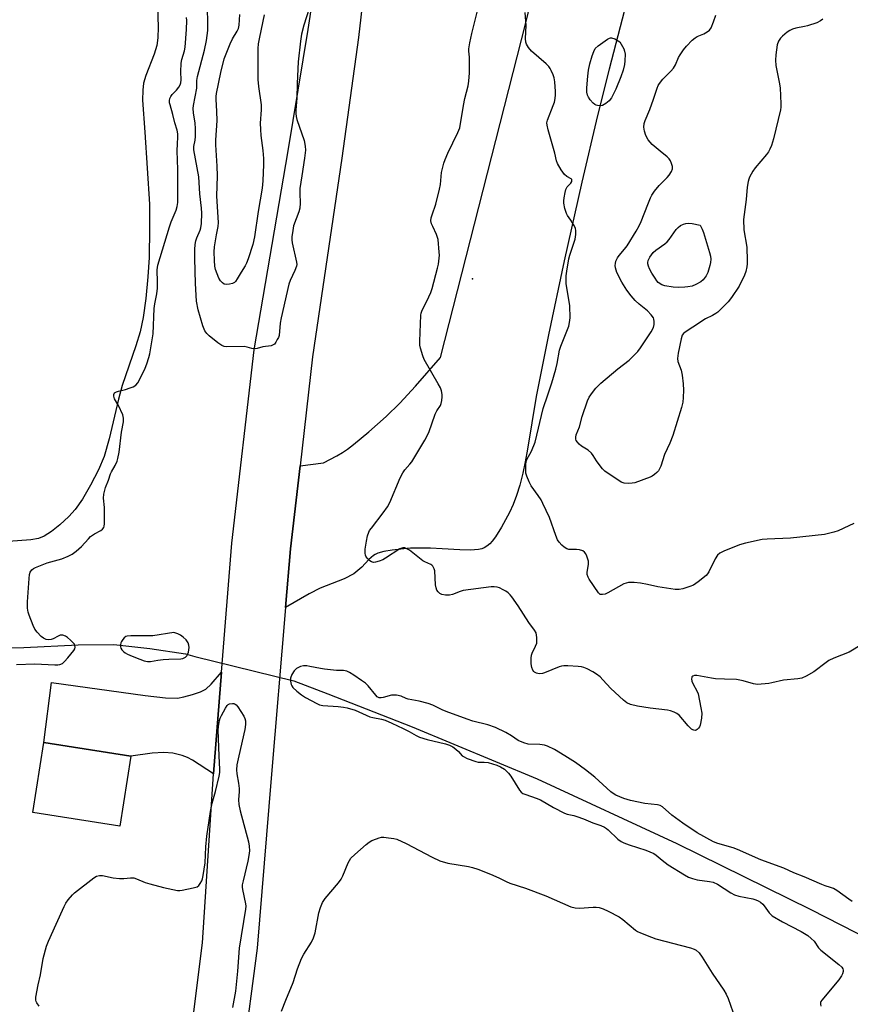
# Model space of a CAD drawing. Units: inches. Extents: x 1213766 to 1219766, y 505458 to 509459.
# Drawn here: x 1214648 to 1214954, y 506909 to 507271 of the extents above; entities that cross this region are included whole.
import ezdxf

# ---------------------------------------------------------------- set-up
doc = ezdxf.new("R2010")
doc.units = ezdxf.units.IN
doc.header["$MEASUREMENT"] = 0
for name, color, linetype in [('BLDG-Footprint', 5, 'Continuous'), ('ELEV-Spot Elevation', 7, 'Continuous'), ('HYDRO-Hidden Single Line Stream', 5, 'Continuous'), ('HYDRO-Single Line Stream', 4, 'Continuous'), ('HYDRO-Water Body', 4, 'Continuous'), ('TRANS-Driveway', 251, 'Continuous'), ('TRANS-Road', 130, 'Continuous'), ('Undefined', 1, 'Continuous')]:
    doc.layers.add(name, color=color, linetype=linetype)

msp = doc.modelspace()

# ---------------------------------------------------------------- linework, layer by layer
at = {"layer": 'BLDG-Footprint', "elevation": 187.58}
msp.add_lwpolyline([(1214688.76, 506999.86), (1214684.71, 506974.1), (1214652.66, 506979.14), (1214656.71, 507004.9)], close=True, dxfattribs=at)
at = {"layer": 'ELEV-Spot Elevation'}
msp.add_point((1214814.46, 507175.49, 188.8), dxfattribs=at)
at = {"layer": 'HYDRO-Hidden Single Line Stream'}
msp.add_line((1214712.24, 507036.53), (1214748.7, 507027.52), dxfattribs=at)
at = {"layer": 'HYDRO-Single Line Stream'}
for points in [[(1214483.77, 507035.88), (1214569.54, 507038.93), (1214649.31, 507039.86), (1214669.31, 507040.84), (1214682.5, 507040.89), (1214695.67, 507039.39), (1214708.86, 507037.53), (1214712.24, 507036.53)], [(1214748.7, 507027.52), (1214761.22, 507022.74), (1214792.32, 507010.65), (1214838.21, 506991.51), (1214889.62, 506967.72), (1214939.04, 506943.46), (1214988.9, 506917.92), (1215018.86, 506905.68), (1215042.88, 506895.13), (1215046.74, 506893.06), (1215050.39, 506890.59), (1215054.73, 506886.83)]]:
    msp.add_lwpolyline(points, dxfattribs=at)
at = {"layer": 'HYDRO-Water Body'}
msp.add_polyline3d([(1214698.24, 507283.41, 0), (1214698.77, 507268.04, 0), (1214698.64, 507264.08, 0), (1214698.24, 507261.25, 0), (1214697.29, 507258.15, 0), (1214694.26, 507250.32, 0), (1214693.43, 507247.48, 0), (1214693.09, 507244.85, 0), (1214693.04, 507241.15, 0), (1214693.85, 507229.39, 0), (1214695.55, 507202.91, 0), (1214695.64, 507194.02, 0), (1214695.44, 507183.33, 0), (1214695, 507176.15, 0), (1214694.21, 507168.26, 0), (1214693.22, 507161.25, 0), (1214692.15, 507155.89, 0), (1214690.62, 507150.8, 0), (1214685.55, 507136.21, 0), (1214684.22, 507131.21, 0), (1214680.73, 507116.52, 0), (1214678.85, 507110.14, 0), (1214676.78, 507105.16, 0), (1214673.93, 507099.52, 0), (1214670.95, 507094.44, 0), (1214668.22, 507090.57, 0), (1214665.88, 507088.02, 0), (1214662.56, 507084.97, 0), (1214659.47, 507082.51, 0), (1214656.84, 507080.78, 0), (1214654.74, 507079.96, 0), (1214651.93, 507079.41, 0), (1214640.22, 507078.57, 0)], dxfattribs=at)
at = {"layer": 'TRANS-Driveway'}
msp.add_lwpolyline([(1214870.47, 507274.26), (1214864.71, 507252.57), (1214860.44, 507235.56), (1214854.67, 507211.01), (1214848.21, 507182.13), (1214842.39, 507154.79), (1214837.86, 507132.13), (1214834.7, 507112.76), (1214833.85, 507108.14), (1214832.95, 507103.92), (1214831.85, 507099.54), (1214830.69, 507095.7), (1214829.47, 507092.44), (1214828.09, 507089.49), (1214825.2, 507084.07), (1214822.96, 507080.5), (1214821.76, 507078.95), (1214820.79, 507077.89), (1214819.8, 507077.05), (1214818.81, 507076.47), (1214817.94, 507076.16), (1214816.64, 507075.88), (1214815.18, 507075.71), (1214813.59, 507075.64), (1214809.86, 507075.71), (1214803.35, 507076.14), (1214799, 507076.32), (1214795.08, 507076.38), (1214791.63, 507076.31), (1214789.19, 507076.14), (1214784.87, 507075.64), (1214781.8, 507075.09), (1214779.66, 507074.47), (1214778.63, 507074.02), (1214777.98, 507073.63), (1214776.27, 507072.13), (1214773.77, 507069.39), (1214770.82, 507066.93), (1214767.19, 507065.06), (1214758.38, 507061.62), (1214754.35, 507059.56), (1214745.68, 507054.55), (1214747.52, 507076.11), (1214751.03, 507106.7), (1214759.61, 507107.71), (1214764.5, 507110.29), (1214766.6, 507111.5), (1214768.47, 507112.78), (1214770.72, 507114.5), (1214776.29, 507119.11), (1214782.71, 507124.85), (1214787.71, 507129.69), (1214793.52, 507135.98), (1214802.65, 507146.46), (1214834.08, 507269.61), (1214849.59, 507333.9)], dxfattribs=at)
msp.add_lwpolyline([(1214719.18, 506993.31), (1214711.43, 506998.32), (1214709.53, 506999.33), (1214707.65, 507000.07), (1214704.16, 507000.97), (1214700.89, 507001.12), (1214696.59, 507000.89), (1214688.76, 506999.86), (1214656.71, 507004.9), (1214659.51, 507026.98), (1214694, 507022.18), (1214701.52, 507021.25), (1214705.93, 507021.2), (1214708.29, 507021.6), (1214711.4, 507022.46), (1214714.34, 507023.52), (1214716.3, 507024.46), (1214718.35, 507026.26), (1214722.14, 507030.71)], close=True, dxfattribs=at)
at = {"layer": 'TRANS-Road'}
for points in [[(1214784.57, 507369.12), (1214772.48, 507264.22), (1214766.41, 507219.85), (1214755.63, 507146.74), (1214751.03, 507106.7), (1214747.52, 507076.11), (1214745.68, 507054.55), (1214740.32, 506991.78), (1214735.21, 506929.19), (1214724.71, 506849.23)], [(1214645.94, 506427.57), (1214652.99, 506493.29), (1214665.74, 506594.89), (1214666.19, 506598.2), (1214670.1, 506626.63), (1214671.12, 506634.11), (1214673.26, 506649.69), (1214679.96, 506698.48), (1214705.21, 506852.05), (1214715.1, 506931.1), (1214719.18, 506993.31), (1214722.14, 507030.71), (1214725.91, 507078.2), (1214734.08, 507149.34), (1214746.63, 507222.5), (1214754, 507267.16), (1214759.67, 507304.28)]]:
    msp.add_lwpolyline(points, dxfattribs=at)
at = {"layer": 'Undefined'}
for points, elevation in [([(1214755.35, 507278.12), (1214752.36, 507268.76), (1214751.52, 507265.5), (1214751.12, 507262.93), (1214750.36, 507255.29), (1214749.98, 507247.36), (1214749.81, 507241.96), (1214749.47, 507237.48), (1214749.45, 507236.23), (1214749.55, 507235.19), (1214749.81, 507234.09), (1214752.54, 507226.3), (1214752.91, 507224.28), (1214753.01, 507222.81), (1214752.68, 507219.85), (1214751.63, 507213.38), (1214750.98, 507208.66), (1214750.9, 507206.94), (1214751.01, 507203.23), (1214750.89, 507201.49), (1214750.5, 507200.11), (1214748.64, 507194.91), (1214748.31, 507193.22), (1214748.01, 507190.96), (1214747.99, 507189.83), (1214748.16, 507188.7), (1214749.74, 507181.55), (1214749.79, 507180.69), (1214749.71, 507180.14), (1214749.14, 507178.53), (1214747.33, 507174.88), (1214746.84, 507173.51), (1214744.02, 507161.08), (1214743.72, 507159.1), (1214743.28, 507154.6), (1214743.02, 507153.83), (1214742.64, 507153.07), (1214742.06, 507152.1), (1214741.56, 507151.46), (1214741.17, 507151.13), (1214740.43, 507150.85), (1214737.35, 507150.44), (1214735.25, 507149.81), (1214734.43, 507149.71), (1214733.3, 507149.84), (1214731.56, 507150.36), (1214730.46, 507150.54), (1214723.86, 507150.47), (1214723.04, 507150.57), (1214722.22, 507150.86), (1214720.77, 507151.86), (1214717.51, 507154.51), (1214716.64, 507155.3), (1214715.92, 507156.3), (1214715.21, 507158.18), (1214713.47, 507164.03), (1214712.95, 507167.18), (1214712.48, 507173.76), (1214712.27, 507182.91), (1214712.27, 507186.26), (1214712.42, 507188.11), (1214712.68, 507189.44), (1214712.97, 507190.5), (1214714.22, 507193.34), (1214714.5, 507194.17), (1214714.69, 507195.86), (1214714.81, 507199.59), (1214714.69, 507201.44), (1214714.06, 507206.67), (1214713.77, 507213.04), (1214711.9, 507222.88), (1214711.92, 507224.12), (1214712.37, 507226.47), (1214712.54, 507227.84), (1214712.57, 507230.71), (1214712.45, 507232.75), (1214711.76, 507236.47), (1214711.65, 507238.08), (1214711.8, 507239.25), (1214712.98, 507245.6), (1214713.07, 507246.73), (1214713.04, 507248.48), (1214713.2, 507249.88), (1214715.88, 507259.63), (1214716.55, 507263.13), (1214717.01, 507266.84), (1214717.08, 507268.85), (1214716.98, 507275.82)], 188), ([(1214957.81, 507040.95), (1214953.09, 507038.11), (1214947.45, 507035.85), (1214945.57, 507034.97), (1214944.59, 507034.3), (1214940.1, 507030.84), (1214937.27, 507029.25), (1214935.67, 507028.55), (1214934.26, 507028.29), (1214928.87, 507027.81), (1214924.66, 507026.75), (1214923.51, 507026.54), (1214919.35, 507026.2), (1214917.92, 507026.39), (1214914.06, 507027.54), (1214911.66, 507028.05), (1214907.26, 507028.12), (1214903.85, 507028.27), (1214902.38, 507028.49), (1214897.06, 507029.51), (1214896.22, 507029.49), (1214895.53, 507029.25), (1214895.22, 507028.96), (1214895.14, 507028.76), (1214895.1, 507028.28), (1214895.24, 507027.47), (1214895.63, 507026.37), (1214897.08, 507023.83), (1214897.51, 507022.76), (1214898.55, 507017.61), (1214898.86, 507015.6), (1214898.75, 507013.83), (1214898.24, 507011.17), (1214898.04, 507010.67), (1214897.67, 507010.07), (1214897.17, 507009.58), (1214896.77, 507009.36), (1214896.36, 507009.28), (1214895.95, 507009.34), (1214895.54, 507009.49), (1214895.09, 507009.78), (1214893.88, 507010.98), (1214890.54, 507014.86), (1214889.65, 507015.57), (1214888.66, 507016.03), (1214887.34, 507016.47), (1214886.24, 507016.71), (1214879.92, 507017.42), (1214875.21, 507018.16), (1214872.64, 507018.85), (1214871.28, 507019.41), (1214869.99, 507020.4), (1214865.36, 507024.69), (1214862.49, 507027.95), (1214861.45, 507028.95), (1214860.14, 507029.93), (1214858.75, 507030.81), (1214856.71, 507031.91), (1214855.4, 507032.49), (1214854.56, 507032.69), (1214853.38, 507032.81), (1214849.53, 507033.05), (1214848.07, 507033.05), (1214847.23, 507032.9), (1214846.42, 507032.64), (1214841.03, 507030.52), (1214840.23, 507030.27), (1214839.23, 507030.14), (1214838.46, 507030.19), (1214837.98, 507030.31), (1214837.35, 507030.67), (1214837, 507031.01), (1214836.71, 507031.43), (1214836.32, 507032.42), (1214836.12, 507033.83), (1214836.1, 507035.87), (1214836.22, 507036.98), (1214836.45, 507037.76), (1214837.71, 507040.31), (1214838.1, 507041.36), (1214838.2, 507042.23), (1214838.17, 507043.42), (1214838.08, 507044.3), (1214837.88, 507045.14), (1214837.31, 507046.14), (1214835.19, 507049.01), (1214831.27, 507055.18), (1214828.93, 507058.49), (1214828.38, 507059.15), (1214827.59, 507059.87), (1214826.71, 507060.5), (1214825.7, 507061.08), (1214824.4, 507061.7), (1214823.59, 507061.98), (1214822.48, 507062.17), (1214821.33, 507062.18), (1214811.06, 507060.72), (1214809.92, 507060.41), (1214807.14, 507059.35), (1214806.01, 507059.04), (1214804.58, 507059.02), (1214803.19, 507059.28), (1214802.49, 507059.69), (1214801.89, 507060.28), (1214801.38, 507060.95), (1214801.04, 507061.7), (1214800.87, 507062.81), (1214800.6, 507067.98), (1214800.42, 507068.79), (1214799.91, 507069.69), (1214799.56, 507070.08), (1214799.15, 507070.38), (1214796.91, 507071.31), (1214796.17, 507071.72), (1214791.33, 507075.56), (1214790.35, 507076.16), (1214789.57, 507076.43), (1214788.79, 507076.5), (1214787.78, 507076.14), (1214782.42, 507072.64), (1214781.42, 507072.11), (1214780.11, 507071.58), (1214778.79, 507071.16), (1214778.03, 507071.06), (1214777.34, 507071.28), (1214776.71, 507071.74), (1214775.73, 507072.72), (1214775.25, 507073.37), (1214775.05, 507073.81), (1214774.92, 507074.53), (1214775.01, 507075.97), (1214775.44, 507078.9), (1214775.87, 507080.86), (1214776.3, 507082.21), (1214776.62, 507082.84), (1214777.25, 507083.77), (1214781.63, 507089.3), (1214783.24, 507091.6), (1214784.03, 507093.17), (1214787.9, 507102.17), (1214788.8, 507104.05), (1214789.59, 507105.17), (1214791.44, 507107.2), (1214792.14, 507108.11), (1214796.95, 507116.05), (1214798.38, 507118.9), (1214800.67, 507125.61), (1214801.34, 507126.84), (1214802.66, 507128.83), (1214802.94, 507129.59), (1214803.17, 507130.67), (1214803.32, 507132.05), (1214803.29, 507132.87), (1214803.03, 507134.22), (1214802.65, 507135.31), (1214801.89, 507136.87), (1214796.71, 507145.8), (1214796.16, 507147.14), (1214795.35, 507149.92), (1214795.13, 507151.05), (1214795.08, 507152.51), (1214795.5, 507162.04), (1214795.63, 507162.85), (1214796, 507163.91), (1214797.69, 507167.21), (1214799.14, 507170.46), (1214799.67, 507171.84), (1214801.64, 507179.37), (1214801.91, 507180.79), (1214802.21, 507183.03), (1214802.28, 507184.16), (1214802.24, 507185.31), (1214801.85, 507189.89), (1214801.63, 507190.71), (1214801.23, 507191.76), (1214799.83, 507194.66), (1214799.42, 507195.72), (1214799.19, 507196.81), (1214799.29, 507197.89), (1214799.57, 507198.97), (1214800.98, 507202.95), (1214802.33, 507208.39), (1214802.67, 507210.13), (1214803.12, 507214.59), (1214803.91, 507218.03), (1214804.4, 507219.37), (1214805.44, 507221.71), (1214809.11, 507229.24), (1214809.75, 507231.04), (1214811.11, 507239.21), (1214811.66, 507241.75), (1214812.84, 507246.51), (1214813.13, 507248.15), (1214813.34, 507251.22), (1214813.38, 507255.57), (1214813.34, 507257.01), (1214813.1, 507259.17), (1214813.09, 507260.02), (1214813.46, 507262.33), (1214814.23, 507265.78), (1214816.54, 507275.03)], 188), ([(1214954.79, 507085.45), (1214953.01, 507084.51), (1214949.07, 507082.71), (1214947.41, 507082.2), (1214944, 507081.4), (1214931.52, 507080.04), (1214922.97, 507079.68), (1214921.02, 507079.53), (1214914.93, 507078.24), (1214912.69, 507077.53), (1214906.97, 507075.28), (1214906.18, 507074.93), (1214905.44, 507074.5), (1214904.69, 507073.76), (1214903.74, 507072.45), (1214901.41, 507067.67), (1214900.96, 507066.92), (1214900.41, 507066.28), (1214897.48, 507063.93), (1214895.82, 507062.79), (1214894.44, 507062.21), (1214891.91, 507061.43), (1214890.5, 507061.13), (1214889.08, 507061.18), (1214882.71, 507062.17), (1214878.84, 507063), (1214876.29, 507063.44), (1214873.96, 507063.67), (1214871.91, 507063.7), (1214870.98, 507063.52), (1214870.19, 507063.19), (1214864.25, 507059.93), (1214863.24, 507059.48), (1214862.29, 507059.25), (1214861.87, 507059.26), (1214861.51, 507059.36), (1214860.84, 507059.92), (1214857.41, 507064.89), (1214856.99, 507065.64), (1214856.73, 507066.62), (1214856.7, 507067.41), (1214857.17, 507070.45), (1214857.16, 507071.54), (1214856.94, 507072.36), (1214856.53, 507073.44), (1214856.17, 507074.22), (1214855.73, 507074.9), (1214855.13, 507075.34), (1214853.89, 507075.73), (1214852.79, 507075.85), (1214850.44, 507075.81), (1214849.92, 507075.9), (1214849.22, 507076.15), (1214848.24, 507076.75), (1214847.34, 507077.48), (1214846.4, 507078.53), (1214845.75, 507079.44), (1214845.08, 507080.96), (1214842.8, 507087.61), (1214840.4, 507092.84), (1214839.71, 507094.1), (1214838.64, 507095.75), (1214836.05, 507099.23), (1214835.29, 507100.76), (1214834.46, 507102.89), (1214834.16, 507103.98), (1214834.06, 507105.12), (1214834.1, 507107.14), (1214834.23, 507108.27), (1214834.45, 507108.97), (1214836.16, 507112.09), (1214837.49, 507115.35), (1214840.54, 507127.73), (1214842.14, 507132.8), (1214843.69, 507137.21), (1214845.12, 507142.26), (1214845.61, 507144.35), (1214846.47, 507149.25), (1214846.96, 507150.66), (1214849.24, 507156.21), (1214849.87, 507158.08), (1214850.23, 507159.42), (1214850.37, 507161.15), (1214850.28, 507165.56), (1214848.98, 507173.7), (1214848.89, 507174.85), (1214848.93, 507176.56), (1214849.14, 507178.27), (1214849.94, 507182.8), (1214850.31, 507184.2), (1214852.21, 507190.08), (1214852.51, 507191.81), (1214852.56, 507193.23), (1214852.36, 507194.02), (1214851.86, 507195.03), (1214850.67, 507196.98), (1214849.43, 507198.78), (1214849.05, 507199.49), (1214848.48, 507201.37), (1214848.11, 507203.3), (1214848.1, 507204.15), (1214848.22, 507205.28), (1214848.53, 507207.27), (1214848.8, 507208.36), (1214849.02, 507208.86), (1214849.31, 507209.27), (1214850.71, 507210.63), (1214851.01, 507211.23), (1214851.07, 507211.82), (1214851.01, 507211.99), (1214850.73, 507212.29), (1214849.13, 507213.14), (1214848.3, 507213.85), (1214847.12, 507215.54), (1214845.77, 507217.84), (1214845.41, 507218.86), (1214844.78, 507221.67), (1214842.31, 507230.29), (1214841.91, 507231.98), (1214841.85, 507232.81), (1214842.06, 507233.87), (1214844.2, 507239.18), (1214844.6, 507240.47), (1214844.87, 507241.83), (1214845.03, 507243.21), (1214845.03, 507244.38), (1214844.76, 507247.96), (1214844.53, 507249.43), (1214844.17, 507250.51), (1214843.47, 507252.08), (1214843.07, 507252.84), (1214842.58, 507253.53), (1214841.53, 507254.56), (1214836.16, 507259.23), (1214835.07, 507260.56), (1214834.34, 507261.76), (1214834.11, 507262.52), (1214833.98, 507263.83), (1214834.23, 507268.62), (1214833.83, 507273.42)], 190), ([(1214646.64, 507033.53), (1214653.35, 507033.78), (1214660.71, 507033.39), (1214661.86, 507033.41), (1214662.64, 507033.54), (1214663.52, 507033.94), (1214664.37, 507034.68), (1214665.54, 507035.96), (1214667.74, 507038.64), (1214668.07, 507039.27), (1214668.23, 507039.94), (1214668.15, 507040.55), (1214667.95, 507040.97), (1214667.41, 507041.63), (1214666.56, 507042.45), (1214665.44, 507043.42), (1214664.74, 507043.92), (1214663.75, 507044.28), (1214662.74, 507044.29), (1214661.95, 507044.02), (1214660.14, 507043.05), (1214659.35, 507042.72), (1214658.33, 507042.6), (1214657.58, 507042.7), (1214656.6, 507043.19), (1214655.7, 507043.89), (1214654.29, 507045.4), (1214653.4, 507046.58), (1214652.76, 507047.88), (1214651.25, 507051.69), (1214650.93, 507052.81), (1214650.72, 507054.28), (1214650.65, 507055.47), (1214650.68, 507056.65), (1214651.27, 507065.23), (1214651.44, 507066.69), (1214651.7, 507067.48), (1214652.3, 507068.35), (1214652.91, 507068.87), (1214653.66, 507069.27), (1214657.91, 507070.91), (1214663.31, 507072.4), (1214665.67, 507073.4), (1214667.18, 507074.18), (1214668.6, 507075.25), (1214670.61, 507077.01), (1214673.11, 507079.8), (1214673.94, 507080.61), (1214675.31, 507081.58), (1214677.74, 507082.8), (1214678.34, 507083.31), (1214678.77, 507083.94), (1214678.92, 507084.47), (1214679.02, 507085.33), (1214679.09, 507089.82), (1214679.03, 507091.3), (1214678.68, 507094.79), (1214678.75, 507096.22), (1214679.39, 507098.69), (1214680.51, 507101.4), (1214681.26, 507103.69), (1214681.62, 507104.46), (1214682.99, 507106.77), (1214683.65, 507108.33), (1214684, 507109.4), (1214684.38, 507111.71), (1214685.24, 507119.08), (1214685.98, 507122.79), (1214685.97, 507124.24), (1214685.73, 507125.36), (1214684.21, 507128.8), (1214682.75, 507131.32), (1214682.43, 507132.29), (1214682.44, 507132.89), (1214682.74, 507133.51), (1214683.41, 507133.92), (1214684.17, 507134.16), (1214686.8, 507134.76), (1214688.52, 507135.29), (1214689.6, 507135.75), (1214690.53, 507136.38), (1214691.27, 507137.23), (1214692, 507138.48), (1214694, 507142.61), (1214694.65, 507144.2), (1214695.32, 507146.45), (1214695.66, 507147.88), (1214696.92, 507155.25), (1214697.33, 507164.59), (1214697.57, 507166.24), (1214698.28, 507169.96), (1214698.49, 507171.97), (1214698.59, 507174.26), (1214698.47, 507178.81), (1214698.66, 507180.51), (1214702.9, 507194.58), (1214703.61, 507196.46), (1214705.41, 507200.68), (1214705.75, 507202.08), (1214705.97, 507203.5), (1214706.06, 507207.84), (1214706.03, 507215.74), (1214705.83, 507222.54), (1214705.88, 507225.09), (1214706.05, 507227.63), (1214706.03, 507228.75), (1214705.8, 507230.11), (1214704.94, 507232.83), (1214704.17, 507235.97), (1214703.16, 507239.51), (1214703.01, 507240.24), (1214702.98, 507241.01), (1214703.1, 507241.81), (1214703.41, 507242.56), (1214703.92, 507243.23), (1214705.5, 507244.92), (1214706.37, 507245.98), (1214706.93, 507246.88), (1214707.14, 507247.55), (1214707.21, 507248.7), (1214707.1, 507251.63), (1214707.26, 507254.78), (1214707.49, 507256.17), (1214708.44, 507259.34), (1214708.72, 507260.72), (1214709.25, 507267.2), (1214709.34, 507270.51), (1214709.23, 507271.55)], 186), ([(1214737.85, 507272.63), (1214736.02, 507264.43), (1214735.63, 507261.95), (1214735.52, 507260.24), (1214735.46, 507248.75), (1214735.73, 507246.17), (1214736.71, 507239.46), (1214736.74, 507237.59), (1214736.38, 507232.71), (1214736.42, 507230.44), (1214736.59, 507228.15), (1214737.36, 507222.68), (1214737.58, 507219.69), (1214737.57, 507217.47), (1214737.34, 507211.54), (1214737.12, 507208.77), (1214735.59, 507200.24), (1214734.26, 507190.89), (1214733.58, 507188.12), (1214731.95, 507182.86), (1214731.31, 507181.24), (1214730.81, 507180.24), (1214729.29, 507177.9), (1214727.87, 507175.4), (1214727.25, 507174.48), (1214726.87, 507174.11), (1214726.13, 507173.75), (1214725.01, 507173.48), (1214723.88, 507173.38), (1214723.12, 507173.54), (1214722.48, 507173.95), (1214721.74, 507174.69), (1214721.15, 507175.65), (1214720.45, 507177.26), (1214719.86, 507178.9), (1214719.64, 507180.1), (1214719.47, 507182.19), (1214719.39, 507185.41), (1214719.46, 507187.17), (1214720.2, 507191.6), (1214720.88, 507194.76), (1214721, 507196.16), (1214720.42, 507205.82), (1214720.6, 507213.4), (1214720.55, 507216.96), (1214720.07, 507222.8), (1214719.99, 507224.79), (1214720.02, 507226.49), (1214720.44, 507233.76), (1214720.4, 507236.97), (1214720.12, 507241.51), (1214720.12, 507242.54), (1214720.28, 507243.7), (1214721.8, 507251.37), (1214723.08, 507256.34), (1214725.25, 507261.96), (1214726.15, 507263.79), (1214727.88, 507266.54), (1214728.35, 507267.62), (1214728.62, 507268.75), (1214728.81, 507272.65)], 190), ([(1214943.41, 507271.01), (1214942.53, 507270.33), (1214941.2, 507269.7), (1214937.81, 507268.52), (1214936.66, 507268.24), (1214933.5, 507267.7), (1214932.19, 507267.28), (1214931.25, 507266.82), (1214930.33, 507266.21), (1214928.58, 507264.79), (1214927.8, 507263.99), (1214927.11, 507262.84), (1214926.66, 507261.55), (1214926.07, 507257.89), (1214925.98, 507255.93), (1214926.12, 507253.95), (1214927.38, 507247.86), (1214927.71, 507245.68), (1214927.96, 507239.8), (1214927.94, 507238.62), (1214927.84, 507237.62), (1214925.2, 507226.93), (1214924.46, 507224.47), (1214923.96, 507223.15), (1214923.44, 507222.24), (1214922.67, 507221.14), (1214918.56, 507216.27), (1214917.68, 507215.12), (1214916.44, 507212.88), (1214916.12, 507212.09), (1214915.89, 507211.24), (1214915.56, 507209.21), (1214915.18, 507204.62), (1214914.26, 507197.26), (1214914.33, 507193.51), (1214915.38, 507187.16), (1214915.56, 507182.12), (1214915.54, 507180.93), (1214915.39, 507179.81), (1214915.02, 507178.17), (1214914.57, 507176.84), (1214912.62, 507172.74), (1214909.85, 507168.59), (1214908.58, 507166.96), (1214905.63, 507163.99), (1214904.75, 507163.19), (1214904.04, 507162.69), (1214902.8, 507162), (1214900.23, 507160.76), (1214895.6, 507157.62), (1214892.7, 507155.88), (1214892.08, 507155.39), (1214891.66, 507154.73), (1214891.26, 507153.36), (1214890.17, 507148.16), (1214889.86, 507146.15), (1214890.03, 507145.01), (1214891.28, 507141.8), (1214891.63, 507140.06), (1214891.96, 507136.78), (1214892.11, 507134.43), (1214892.05, 507131.78), (1214891.89, 507130.03), (1214891.37, 507128.07), (1214888.15, 507117.83), (1214887.04, 507115.04), (1214885.14, 507110.86), (1214883.79, 507106.56), (1214883.35, 507105.5), (1214882.92, 507104.78), (1214882.36, 507104.17), (1214881.49, 507103.44), (1214880.56, 507102.8), (1214879.8, 507102.42), (1214874.23, 507100.45), (1214873.18, 507100.22), (1214872.03, 507100.16), (1214870.32, 507100.26), (1214869.24, 507100.65), (1214863.17, 507104.73), (1214862.32, 507105.51), (1214861.05, 507107.1), (1214860.05, 507108.54), (1214858.94, 507110.47), (1214858.28, 507111.31), (1214857.09, 507112.37), (1214854.54, 507113.86), (1214853.67, 507114.65), (1214853.1, 507115.31), (1214852.67, 507116.02), (1214852.56, 507116.49), (1214852.54, 507117.25), (1214852.65, 507118.01), (1214853.81, 507120.94), (1214854.87, 507124.85), (1214856.77, 507130.52), (1214857.41, 507131.85), (1214858.58, 507133.58), (1214859.86, 507135.22), (1214861.74, 507137.05), (1214868.01, 507142.37), (1214872.16, 507145.52), (1214874.39, 507147.7), (1214875.33, 507148.75), (1214876.34, 507150.12), (1214880.27, 507155.99), (1214881.1, 507157.52), (1214881.33, 507158.62), (1214881.39, 507159.75), (1214881.26, 507160.55), (1214881.04, 507161.04), (1214880.22, 507162.18), (1214878.88, 507163.66), (1214875.84, 507166.11), (1214874.3, 507167.51), (1214872.84, 507169.21), (1214871.3, 507171.3), (1214869.39, 507174.19), (1214867.64, 507177.84), (1214867.31, 507178.64), (1214867.1, 507179.46), (1214867.02, 507180.3), (1214867.05, 507181.13), (1214867.23, 507181.92), (1214867.85, 507183.12), (1214868.45, 507183.98), (1214870.44, 507186.31), (1214871.39, 507187.6), (1214874.75, 507193), (1214875.87, 507194.94), (1214876.58, 507196.49), (1214878.97, 507202.84), (1214879.99, 507205.23), (1214880.5, 507206.25), (1214881.51, 507207.7), (1214883.15, 507209.78), (1214886.07, 507212.74), (1214886.81, 507213.58), (1214887.72, 507214.98), (1214888.08, 507215.96), (1214888.04, 507216.75), (1214887.76, 507217.83), (1214887.35, 507218.88), (1214886.9, 507219.57), (1214886.06, 507220.37), (1214883.52, 507222.39), (1214880.64, 507224.88), (1214879.82, 507225.69), (1214879.13, 507226.62), (1214878.31, 507228.16), (1214877.77, 507229.82), (1214877.58, 507231.23), (1214877.69, 507232.62), (1214878.05, 507233.71), (1214879.69, 507237.75), (1214881.1, 507241.53), (1214882.4, 507245.65), (1214882.84, 507246.63), (1214883.28, 507247.35), (1214884.57, 507248.93), (1214887.52, 507251.81), (1214888.49, 507252.91), (1214889.24, 507254.24), (1214890.34, 507256.86), (1214890.86, 507257.88), (1214892.14, 507259.76), (1214893.21, 507261.1), (1214895.33, 507263.22), (1214896.46, 507264.18), (1214897.2, 507264.62), (1214899.61, 507265.64), (1214900.83, 507266.3), (1214901.67, 507266.94), (1214902.3, 507267.85), (1214903.18, 507270.01), (1214904.05, 507272.5)], 192), ([(1214848.48, 507000), (1214844.62, 507002.24), (1214842.08, 507003.53), (1214840.98, 507003.82), (1214839.27, 507004.05), (1214835.01, 507004.25), (1214833.36, 507004.68), (1214831.26, 507005.61), (1214828.84, 507007.35), (1214826.8, 507008.54), (1214822.9, 507010.4), (1214820.14, 507011.33), (1214814.64, 507012.74), (1214812.45, 507013.46), (1214804.84, 507016.22), (1214803.29, 507016.88), (1214799.85, 507018.54), (1214798.2, 507019.16), (1214794.8, 507020.11), (1214790.82, 507020.73), (1214790.07, 507021), (1214788.16, 507021.89), (1214786.45, 507022.24), (1214785.58, 507022.31), (1214784.72, 507022.25), (1214781.64, 507021.35), (1214780.84, 507021.23), (1214780.09, 507021.3), (1214779.44, 507021.69), (1214778.85, 507022.27), (1214776.11, 507025.65), (1214775.08, 507026.66), (1214773.67, 507027.71), (1214770.75, 507029.67), (1214769.23, 507030.61), (1214768.17, 507031.09), (1214767.04, 507031.29), (1214764.41, 507031.36), (1214760.03, 507031.79), (1214758.59, 507032.02), (1214754.63, 507032.86), (1214753.45, 507033), (1214752.28, 507033.04), (1214751.16, 507032.82), (1214750.38, 507032.47), (1214749.65, 507032.02), (1214748.87, 507031.23), (1214747.98, 507029.81), (1214747.53, 507028.54), (1214747.43, 507027.47), (1214747.71, 507026.14), (1214747.93, 507025.69), (1214748.34, 507025.13), (1214749.82, 507023.68), (1214751.51, 507022.33), (1214753.02, 507021.41), (1214757.13, 507019.14), (1214758.21, 507018.71), (1214759.35, 507018.46), (1214765.06, 507018.13), (1214766.98, 507017.89), (1214768.36, 507017.62), (1214771.28, 507016.74), (1214776.67, 507014.31), (1214777.81, 507014.01), (1214780.95, 507013.42), (1214782.33, 507013.03), (1214784.8, 507012.01), (1214788.97, 507010.04), (1214791.14, 507008.92), (1214793.75, 507007.39), (1214794.92, 507006.85), (1214797.84, 507005.98), (1214804.49, 507004.37), (1214806.02, 507003.86), (1214807.24, 507003.21), (1214808.37, 507002.42), (1214809.27, 507001.54), (1214810.63, 507000)], 186), ([(1214721.24, 507000), (1214720.87, 507009.34), (1214720.99, 507010.71), (1214721.4, 507012.94), (1214721.63, 507013.75), (1214722.13, 507014.82), (1214723.59, 507017.44), (1214724.23, 507018.42), (1214724.6, 507018.82), (1214725.05, 507019.08), (1214726.09, 507019.22), (1214726.62, 507019.16), (1214727.11, 507018.98), (1214727.54, 507018.66), (1214728.09, 507018), (1214730.37, 507014.49), (1214730.7, 507013.69), (1214730.88, 507012.87), (1214730.91, 507011.5), (1214730.67, 507009.68), (1214728.51, 507000)], 188), ([(1214654.98, 506907.87), (1214654.16, 506909.03), (1214653.91, 506909.52), (1214653.78, 506910.04), (1214653.81, 506911.14), (1214654.57, 506915.69), (1214655.5, 506919.34), (1214656.49, 506925.35), (1214657.74, 506929.87), (1214658.45, 506931.79), (1214661.28, 506937.96), (1214664.17, 506944.53), (1214664.83, 506945.69), (1214665.71, 506946.9), (1214667.21, 506948.77), (1214668.04, 506949.59), (1214675.12, 506955.04), (1214676.11, 506955.61), (1214677.21, 506955.92), (1214678.32, 506955.9), (1214682.22, 506955.1), (1214684.57, 506954.83), (1214686.19, 506954.84), (1214688.59, 506955.1), (1214689.82, 506955.03), (1214690.85, 506954.73), (1214694, 506953.38), (1214695.7, 506952.85), (1214700.76, 506951.49), (1214705.87, 506950.44), (1214706.73, 506950.41), (1214707.61, 506950.52), (1214711.72, 506951.35), (1214713.1, 506951.79), (1214713.75, 506952.28), (1214714.28, 506952.94), (1214714.85, 506953.93), (1214715.14, 506954.74), (1214715.38, 506955.89), (1214716.09, 506960.53), (1214716.31, 506966.48), (1214716.64, 506970.4), (1214718.02, 506979.4), (1214718.63, 506982.47), (1214719.87, 506986.86), (1214721.27, 506992.48), (1214721.42, 506993.83), (1214721.45, 506994.96), (1214721.24, 507000)], 188), ([(1214728.51, 507000), (1214727.78, 506996.69), (1214727.62, 506994.74), (1214727.72, 506993.34), (1214728.34, 506989.94), (1214728.58, 506987.94), (1214728.61, 506986.8), (1214728.41, 506983.7), (1214728.46, 506981.98), (1214728.94, 506979.68), (1214731.97, 506968.3), (1214732.24, 506966.66), (1214732.35, 506965.02), (1214732.18, 506963.26), (1214731.82, 506961.21), (1214730.01, 506953.96), (1214729.71, 506952.5), (1214729.67, 506951.66), (1214729.77, 506950.82), (1214730.93, 506945.44), (1214731.01, 506944.6), (1214730.97, 506943.52), (1214728.63, 506929.15), (1214728.01, 506920.69), (1214727.27, 506913.32), (1214726.11, 506907.3)], 188), ([(1214810.63, 507000), (1214811.17, 506999.65), (1214812.52, 506999.02), (1214815.68, 506997.8), (1214816.53, 506997.61), (1214818.8, 506997.64), (1214820.2, 506997.45), (1214823.47, 506996.5), (1214824.83, 506995.93), (1214826.22, 506995.02), (1214827.74, 506993.61), (1214828.58, 506992.44), (1214831.81, 506987.26), (1214832.34, 506986.62), (1214833.02, 506986.13), (1214834.07, 506985.69), (1214837.95, 506984.35), (1214839.53, 506983.69), (1214844.27, 506980.87), (1214848.32, 506978.79), (1214849.37, 506978.44), (1214851.76, 506977.96), (1214852.86, 506977.64), (1214855.32, 506976.71), (1214858.77, 506975.24), (1214861.65, 506974.27), (1214863, 506973.69), (1214863.75, 506973.24), (1214864.42, 506972.71), (1214867.99, 506969.25), (1214869.15, 506968.38), (1214870.18, 506967.88), (1214872.13, 506967.17), (1214878.31, 506965.22), (1214881.19, 506963.98), (1214882.06, 506963.42), (1214884.23, 506961.57), (1214886.53, 506959.85), (1214892.49, 506956.13), (1214893.97, 506955.32), (1214895.43, 506954.75), (1214897.17, 506954.29), (1214901.67, 506953.75), (1214903.06, 506953.47), (1214904.61, 506952.73), (1214909.57, 506949.49), (1214910.85, 506948.8), (1214912.49, 506948.32), (1214917.65, 506947.3), (1214918.7, 506946.99), (1214919.64, 506946.59), (1214920.49, 506946.07), (1214921.32, 506945.36), (1214921.86, 506944.72), (1214923.65, 506942.15), (1214924.12, 506941.66), (1214924.81, 506941.13), (1214928.56, 506938.88), (1214935.49, 506935.3), (1214937.88, 506933.81), (1214939.17, 506932.69), (1214940.18, 506931.69), (1214941.87, 506929.27), (1214942.65, 506928.39), (1214949.3, 506923.22), (1214950.35, 506922.23), (1214950.81, 506921.59), (1214950.94, 506921.1), (1214950.9, 506920.57), (1214950.67, 506919.75), (1214950.3, 506918.95), (1214949.26, 506917.53), (1214943.01, 506910.08), (1214942.72, 506909.61), (1214942.54, 506909.12), (1214942.51, 506908.6), (1214942.65, 506907.78)], 186), ([(1214954.15, 506946.37), (1214952.94, 506947.17), (1214948.59, 506950.39), (1214947.32, 506951.13), (1214946.24, 506951.52), (1214944.26, 506952.08), (1214942.99, 506952.55), (1214936.58, 506955.4), (1214932.71, 506956.94), (1214929.06, 506958.64), (1214920.56, 506961.73), (1214911.98, 506965.5), (1214910.38, 506966.03), (1214904.77, 506967.66), (1214903.11, 506968.32), (1214897.16, 506971.58), (1214891.85, 506975.18), (1214887.82, 506978.13), (1214884.38, 506981.12), (1214883.52, 506981.69), (1214882.53, 506981.93), (1214880.19, 506982.1), (1214877.88, 506982.41), (1214872.56, 506983.47), (1214870.17, 506984.2), (1214867.2, 506985.5), (1214866.25, 506986.04), (1214865.38, 506986.68), (1214859.45, 506992.1), (1214856.12, 506994.85), (1214852.32, 506997.5), (1214848.48, 507000)], 186), ([(1214744.21, 506905.96), (1214745.77, 506910.1), (1214748.44, 506916.57), (1214750.06, 506921.51), (1214751.59, 506925.38), (1214752.4, 506926.95), (1214755.25, 506931.42), (1214755.96, 506932.97), (1214756.53, 506934.84), (1214757.89, 506942.2), (1214758.52, 506944.12), (1214759.3, 506945.97), (1214760.28, 506947.41), (1214765.11, 506953.18), (1214766.13, 506954.55), (1214766.77, 506955.82), (1214768.77, 506960.54), (1214769.7, 506962.25), (1214771.13, 506963.69), (1214775.31, 506967.35), (1214776.47, 506968.22), (1214777.48, 506968.75), (1214779.09, 506969.41), (1214780.17, 506969.79), (1214780.99, 506969.98), (1214781.84, 506970), (1214783.56, 506969.81), (1214785.57, 506969.51), (1214786.67, 506969.22), (1214790.02, 506967.7), (1214799.62, 506962.69), (1214802.44, 506961.36), (1214805.44, 506960.42), (1214812.96, 506959.21), (1214814.53, 506958.83), (1214816.45, 506958.2), (1214821.12, 506956.46), (1214824.11, 506955.11), (1214826.92, 506953.69), (1214828.2, 506953.14), (1214833.96, 506951.25), (1214841.5, 506948.46), (1214850.62, 506944.43), (1214852.22, 506944.02), (1214853.87, 506943.86), (1214858.82, 506944.27), (1214859.98, 506944.28), (1214861.13, 506944.09), (1214862.53, 506943.69), (1214864.38, 506942.84), (1214868.44, 506940.71), (1214869.77, 506939.73), (1214874.52, 506935.85), (1214875.24, 506935.36), (1214876.28, 506934.83), (1214880.32, 506933.16), (1214881.95, 506932.56), (1214894.73, 506929.26), (1214896.1, 506928.81), (1214896.8, 506928.44), (1214897.84, 506927.51), (1214899.05, 506925.9), (1214902.68, 506920), (1214906.99, 506913.77), (1214907.81, 506912.25), (1214908.51, 506910.63), (1214911.09, 506903.31)], 188)]:
    msp.add_lwpolyline(points, dxfattribs=dict(at, elevation=elevation))
for points, elevation in [([(1214861.27, 507239.14), (1214860.47, 507239.21), (1214859.96, 507239.34), (1214859.48, 507239.57), (1214858.83, 507240.06), (1214857.73, 507241.34), (1214857.11, 507242.29), (1214856.76, 507243.04), (1214856.58, 507244.11), (1214856.56, 507245.78), (1214856.9, 507249.96), (1214857.21, 507252.27), (1214857.7, 507254.58), (1214858.57, 507257.45), (1214859.14, 507259.15), (1214859.67, 507260.16), (1214860.71, 507261.16), (1214864.12, 507263.61), (1214864.87, 507264.01), (1214865.28, 507264.12), (1214865.68, 507264.12), (1214866.8, 507263.7), (1214868.66, 507262.62), (1214870.16, 507260.05), (1214870.47, 507259.24), (1214870.61, 507258.08), (1214870.59, 507255.7), (1214870.46, 507254.29), (1214869.95, 507252.18), (1214869.08, 507249.73), (1214867.26, 507245.2), (1214865.62, 507242.07), (1214864.79, 507240.97), (1214863.52, 507239.91), (1214862.32, 507239.28)], 192), ([(1214890.36, 507172.27), (1214888.36, 507172.36), (1214885.24, 507172.87), (1214884.19, 507173.23), (1214882.86, 507174.16), (1214882.3, 507174.74), (1214881.64, 507175.64), (1214880.45, 507177.55), (1214879.61, 507179.1), (1214879.19, 507180.16), (1214878.99, 507180.98), (1214878.96, 507181.48), (1214879.08, 507182.16), (1214879.75, 507183.45), (1214880.97, 507185.12), (1214881.96, 507186.02), (1214885.21, 507188.28), (1214886.08, 507189.01), (1214886.85, 507189.91), (1214889.47, 507193.56), (1214890.22, 507194.39), (1214891.04, 507195.11), (1214892.07, 507195.58), (1214892.93, 507195.78), (1214893.81, 507195.88), (1214895.29, 507195.75), (1214898.26, 507195.19), (1214898.99, 507193.77), (1214899.51, 507192.5), (1214901.73, 507185.15), (1214902.03, 507183.82), (1214902.13, 507182.73), (1214902.03, 507181.48), (1214901.8, 507180.38), (1214901.06, 507177.83), (1214900.44, 507176.5), (1214899.36, 507175.1), (1214898.45, 507174.38), (1214896.67, 507173.38), (1214895.35, 507172.81), (1214893.76, 507172.45), (1214892.65, 507172.33)], 194), ([(1214704.5, 507045.27), (1214696.82, 507044.12), (1214693.7, 507044.04), (1214688.7, 507044.15), (1214687.38, 507044.02), (1214686.9, 507043.82), (1214686.27, 507043.34), (1214685.72, 507042.74), (1214685.28, 507042.06), (1214685.1, 507041.56), (1214684.95, 507040.79), (1214684.93, 507040.02), (1214685.03, 507039.54), (1214685.44, 507038.9), (1214686.02, 507038.34), (1214686.67, 507037.82), (1214687.55, 507037.31), (1214689.27, 507036.56), (1214692, 507035.54), (1214693.69, 507034.95), (1214694.83, 507034.68), (1214696.02, 507034.7), (1214698.67, 507035.17), (1214700.61, 507035.39), (1214702.73, 507035.55), (1214707.08, 507035.68), (1214707.89, 507035.79), (1214708.39, 507035.94), (1214708.83, 507036.2), (1214709.36, 507036.75), (1214709.62, 507037.24), (1214709.89, 507038.07), (1214710.07, 507038.94), (1214710.15, 507039.81), (1214710.09, 507040.66), (1214709.87, 507041.47), (1214709.13, 507042.68), (1214708.04, 507043.65), (1214707.03, 507044.32), (1214706.03, 507044.84), (1214705.34, 507045.1)], 186)]:
    msp.add_lwpolyline(points, close=True, dxfattribs=dict(at, elevation=elevation))

doc.saveas('drawing.dxf')
